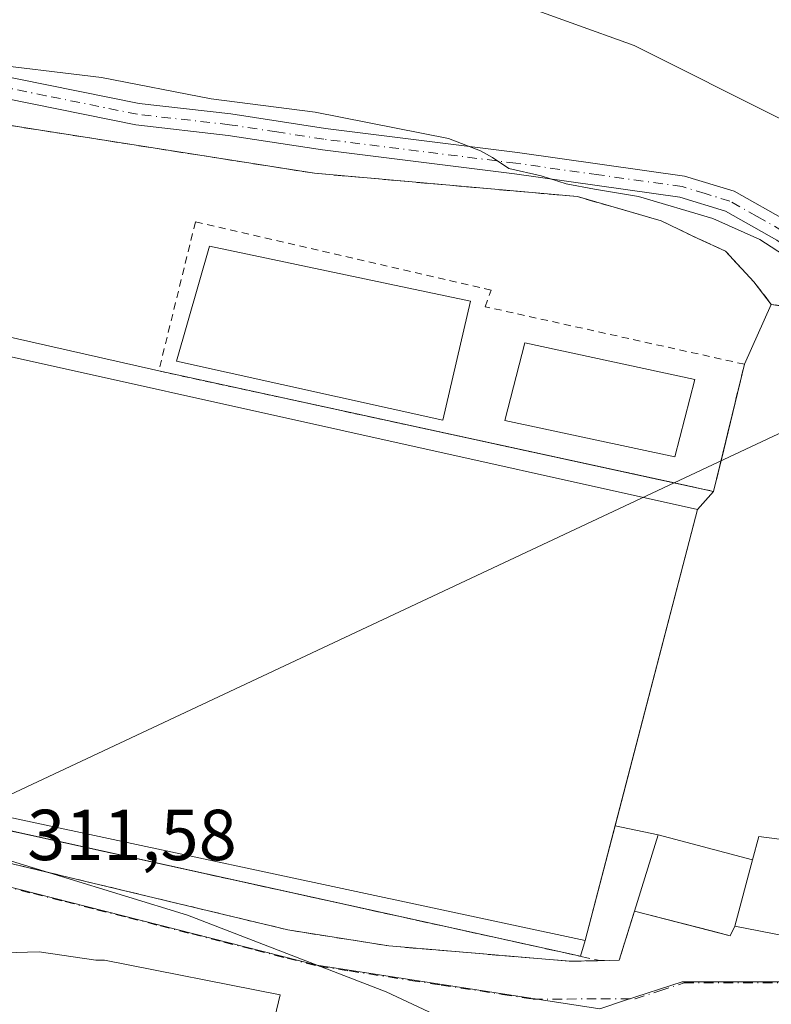
# Model space of a CAD drawing. Units: metres. Extents: x 594148 to 597604, y 4703622 to 4705983.
# Drawn here: x 596531 to 596636, y 4704060 to 4704197 of the extents above; entities that cross this region are included whole.
import ezdxf

# ---------------------------------------------------------------- set-up
doc = ezdxf.new("R2010")
doc.units = ezdxf.units.M
doc.header["$MEASUREMENT"] = 0
for name, pattern in [('DGN Style 2', [1.6480167562047852, 0.988810053722871, -0.6592067024819142]), ('DGN Style 3', [2.307223458686699, 1.648016756204785, -0.6592067024819142]), ('DGN Style 4', [2.6384748266838614, 1.318413404963828, -0.6592067024819142, 0.001648016756204785, -0.6592067024819142])]:
    doc.linetypes.add(name, pattern=pattern)
for name, color, linetype, lineweight in [('Alambrada', 7, 'DGN Style 2', 0), ('Camino Cxs', 7, 'Continuous', 0), ('Camino eje', 30, 'DGN Style 4', 13), ('Corriente natural Cxs', 4, 'Continuous', 13), ('Corriente natural lineal', 142, 'Continuous', 13), ('Curva de nivel normal', 30, 'Continuous', 0), ('Edificación Cxs', 1, 'Continuous', 13), ('Instalación deportiva CxS', 7, 'Continuous', 0), ('Instalación sanitaria CxS', 9, 'Continuous', 0), ('Matorral CxS', 135, 'Continuous', 0), ('Núcleo urbano CxS', 7, 'Continuous', 0), ('Obra de contención lineal', 1, 'DGN Style 3', 13), ('Pista deportiva Cxs', 7, 'Continuous', 0), ('Rótulo de punto de cota en terreno', 7, 'Continuous', 0), ('Suelo desnudo CxS', 253, 'Continuous', 0), ('Vía urbana Cxs', 4, 'Continuous', 0), ('Vía urbana eje', 4, 'DGN Style 4', 0)]:
    doc.layers.add(name, color=color, linetype=linetype, lineweight=lineweight)
doc.styles.add('Style-Arial', font='txt')

# ---------------------------------------------------------------- blocks, each defined once
blk = doc.blocks.new('*U18')
at = {"layer": 'Vía urbana Cxs', "color": 4, "linetype": 'Continuous', "lineweight": 0}
for points in [[(596530.3000999996, 4704079.690099999, 312.2004000000015), (596568.4401000004, 4704070.550100001, 312.103099999993), (596582.5100999996, 4704068.3101, 312.7436000000016), (596607.5701000001, 4704066.190099999, 309.9850000000006), (596611.9001000002, 4704066.270099999, 311.9468000000052), (596614.5401, 4704066.3301, 311.7024999999995), (596616.6501000002, 4704073.170100001, 311.4893000000012), (596627.5427000001, 4704070.3509, 312.0981000000029), (596629.9801000003, 4704069.720100001, 311.3843000000052), (596630.6201, 4704071.0601, 312.3708999999944), (596642.7801000001, 4704068.720100001, 310.6347999999998)], [(596565.8901000004, 4704055.300100001, 316.2599000000046), (596567.3701, 4704061.540100001, 312.6496000000043), (596542.9200999998, 4704066.350099999, 316.4918999999936), (596541.7401000002, 4704066.350099999, 316.7168999999994), (596533.8501000004, 4704067.4901, 315.7171999999992), (596529.0201000003, 4704067.350099999, 314.4842000000062)]]:
    blk.add_polyline3d(points, dxfattribs=at)

msp = doc.modelspace()

# ---------------------------------------------------------------- linework, layer by layer
at = {"layer": 'Alambrada', "color": 7, "linetype": 'DGN Style 2', "lineweight": 0}
msp.add_polyline3d([(596627.6700999998, 4704131.5101, 316.2648999999947), (596631.9401000004, 4704149.190099999, 311.3565999999992), (596595.8701, 4704157.190099999, 308.4627000000037), (596596.7301000003, 4704159.5001, 308.8200999999972), (596555.5800999999, 4704168.970100001, 315.0730999999942), (596550.4801000003, 4704148.2501, 308.3374999999942), (596627.6700999998, 4704131.5101, 316.2648999999947)], dxfattribs=at)
at = {"layer": 'Camino Cxs', "color": 7, "linetype": 'Continuous', "lineweight": 0}
for points in [[(596522.2401000002, 4704190.590100001, 306.284799999994), (596547.7701000003, 4704185.420100001, 310.8267000000051), (596560.5301000001, 4704183.9801, 311.922900000005), (596573.6700999998, 4704181.950099999, 314.5485999999946), (596600.3701, 4704178.620100001, 312.2927000000054), (596623.6300999997, 4704175.350099999, 309.4516000000003), (596630.5301000001, 4704173.2501, 308.3727000000072), (596638.0701000001, 4704168.970100001, 306.6607999999979), (596645.6700999998, 4704163.460100001, 308.7829000000056), (596653.9200999998, 4704158.720100001, 310.7976000000053), (596663.7100999998, 4704153.7501, 306.034799999994), (596674.2100999998, 4704149.470100001, 307.2583000000013), (596694.9200999998, 4704141.5701, 317.5267000000022), (596706.9301000005, 4704136.620100001, 315.2406999999948), (596760.1601, 4704119.880100001, 321.5362000000023), (596802.2701000003, 4704109.590100001, 321.2801999999938), (596814.4200999998, 4704107.220100001, 323.3564999999944), (596824.0701000001, 4704103.7501, 316.7942999999942), (596832.7100999998, 4704099.380100001, 307.313599999994), (596843.9074999997, 4704090.502900001, 310.7247999999963), (596850.8365000002, 4704085.4857, 308.7713999999978), (596859.7267000005, 4704077.865499999, 314.409799999994), (596871.9424999999, 4704069.019500001, 317.0247999999993), (596880.8887, 4704062.986099999, 310.341499999995)], [(596522.2401000002, 4704190.590100001, 306.284799999994), (596547.7701000003, 4704185.420100001, 310.8267000000051), (596560.5301000001, 4704183.9801, 311.922900000005), (596573.6700999998, 4704181.950099999, 314.5485999999946), (596600.3701, 4704178.620100001, 312.2927000000054), (596623.6300999997, 4704175.350099999, 309.4516000000003), (596630.5301000001, 4704173.2501, 308.3727000000072), (596638.0701000001, 4704168.970100001, 306.6607999999979), (596645.6700999998, 4704163.460100001, 308.7829000000056), (596653.9200999998, 4704158.720100001, 310.7976000000053), (596663.7100999998, 4704153.7501, 306.034799999994), (596674.2100999998, 4704149.470100001, 307.2583000000013), (596694.9200999998, 4704141.5701, 317.5267000000022), (596706.9301000005, 4704136.620100001, 315.2406999999948), (596760.1601, 4704119.880100001, 321.5362000000023), (596802.2701000003, 4704109.590100001, 321.2801999999938), (596814.4200999998, 4704107.220100001, 323.3564999999944), (596824.0701000001, 4704103.7501, 316.7942999999942), (596832.7100999998, 4704099.380100001, 307.313599999994), (596843.9074999997, 4704090.502900001, 310.7247999999963), (596850.8365000002, 4704085.4857, 308.7713999999978), (596859.7267000005, 4704077.865499999, 314.409799999994), (596871.9424999999, 4704069.019500001, 317.0247999999993), (596880.8887, 4704062.986099999, 310.341499999995)], [(596705.9001000002, 4704133.790100001, 313.460699999996), (596693.8101000005, 4704138.780099999, 315.0252999999939), (596682.6201, 4704143.040100001, 306.3285999999935), (596673.1101000002, 4704146.6801, 305.7719999999972), (596662.4600999998, 4704151.020099999, 307.5850999999966), (596652.5000999998, 4704156.0801, 309.9364999999962), (596644.0401, 4704160.940099999, 308.054999999993), (596636.4501, 4704166.450099999, 308.216499999995), (596629.3400999998, 4704170.4801, 311.7473999999929), (596622.9801000003, 4704172.4101, 311.8119000000006), (596599.9801000003, 4704175.6501, 314.8862999999984), (596573.2500999998, 4704178.9801, 316.1331999999966), (596560.1300999997, 4704181.0001, 313.4330999999947), (596547.3000999996, 4704182.450099999, 312.522100000002), (596521.8201000001, 4704187.620100001, 306.0598000000027)], [(596705.9001000002, 4704133.790100001, 313.460699999996), (596693.8101000005, 4704138.780099999, 315.0252999999939), (596682.6201, 4704143.040100001, 306.3285999999935), (596673.1101000002, 4704146.6801, 305.7719999999972), (596662.4600999998, 4704151.020099999, 307.5850999999966), (596652.5000999998, 4704156.0801, 309.9364999999962), (596644.0401, 4704160.940099999, 308.054999999993), (596636.4501, 4704166.450099999, 308.216499999995), (596629.3400999998, 4704170.4801, 311.7473999999929), (596622.9801000003, 4704172.4101, 311.8119000000006), (596599.9801000003, 4704175.6501, 314.8862999999984), (596573.2500999998, 4704178.9801, 316.1331999999966), (596560.1300999997, 4704181.0001, 313.4330999999947), (596547.3000999996, 4704182.450099999, 312.522100000002), (596521.8201000001, 4704187.620100001, 306.0598000000027)]]:
    msp.add_polyline3d(points, dxfattribs=at)
at = {"layer": 'Camino eje', "color": 30, "linetype": 'DGN Style 4', "lineweight": 13}
msp.add_polyline3d([(596700.3701, 4704137.700099999, 312.1934999999939), (596694.3651000002, 4704140.175100001, 316.1867999999959), (596688.7550999997, 4704142.315099999, 311.8671999999933), (596683.1601, 4704144.4451, 307.1891999999934), (596678.4151, 4704146.255100001, 306.2421999999933), (596673.6601, 4704148.075099999, 306.1631000000052), (596663.0850999998, 4704152.3851, 305.8695000000007), (596653.2100999998, 4704157.4001, 310.5877999999939), (596644.8551000003, 4704162.200099999, 308.5302999999985), (596641.0601000005, 4704164.9551, 306.321299999996), (596637.2600999996, 4704167.710100001, 306.4036999999953), (596633.7050999999, 4704169.725099999, 310.5276000000013), (596629.9351000005, 4704171.8651, 309.6248000000051), (596626.4851000002, 4704172.915100001, 309.3423999999941), (596623.3051000005, 4704173.880100001, 310.6198000000004), (596611.6750999996, 4704175.515100001, 313.7603999999992), (596600.1750999996, 4704177.1351, 313.4072000000015), (596573.4600999998, 4704180.465100001, 315.3549000000057), (596566.9001000002, 4704181.475099999, 310.6426000000066), (596560.3300999999, 4704182.4901, 312.2715999999928), (596547.5351, 4704183.9351, 311.687699999995), (596534.7950999998, 4704186.520099999, 307.2648999999947), (596522.0301000001, 4704189.1051, 306.2220999999991)], dxfattribs=at)
at = {"layer": 'Corriente natural Cxs', "color": 4, "linetype": 'Continuous', "lineweight": 13}
msp.add_polyline3d([(596879.0016000001, 4704082.552100001, 301.7385999999969), (596868.2581000002, 4704090.563999999, 301.6141999999964), (596845.4378000004, 4704106.439099999, 301.6579999999958), (596840.1460999995, 4704113.384400001, 301.4217000000062), (596832.5393000003, 4704117.3532, 301.584799999997), (596816.6643000003, 4704124.2985, 301.3092000000034), (596802.1122000003, 4704129.259400001, 301.5334000000003), (596788.2215, 4704130.913100001, 301.5963999999949), (596773.0078999996, 4704133.2282, 301.8034000000043), (596757.1328999996, 4704138.519900001, 301.9496000000072), (596729.0208999999, 4704149.434, 301.8972000000067), (596709.1771, 4704157.702199999, 301.8847999999998), (596672.4660999998, 4704171.2621, 302.5264000000025), (596642.7401000002, 4704180.360099999, 302.3390999999974), (596637.4301000005, 4704183.0701, 302.2603999999992), (596616.6064999999, 4704193.5152, 301.5837999999931), (596599.0778000001, 4704199.799000001, 302.5187000000006), (596586.5099999999, 4704201.783399999, 302.4419999999955), (596573.6116000004, 4704199.137599999, 302.5535999999993), (596559.7209000001, 4704200.129799999, 302.8224000000046), (596545.8302999996, 4704204.0985, 302.6696999999986), (596534.5855, 4704208.067299999, 302.5097999999998), (596523.3405999999, 4704206.413600001, 302.8652000000002)], dxfattribs=at)
msp.add_polyline3d([(596879.0016000001, 4704082.552100001, 301.7385999999969), (596868.2581000002, 4704090.563999999, 301.6141999999964), (596845.4378000004, 4704106.439099999, 301.6579999999958), (596840.1460999995, 4704113.384400001, 301.4217000000062), (596832.5393000003, 4704117.3532, 301.584799999997), (596816.6643000003, 4704124.2985, 301.3092000000034), (596802.1122000003, 4704129.259400001, 301.5334000000003), (596788.2215, 4704130.913100001, 301.5963999999949), (596773.0078999996, 4704133.2282, 301.8034000000043), (596757.1328999996, 4704138.519900001, 301.9496000000072), (596729.0208999999, 4704149.434, 301.8972000000067), (596709.1771, 4704157.702199999, 301.8847999999998), (596672.4660999998, 4704171.2621, 302.5264000000025), (596642.7401000002, 4704180.360099999, 302.3390999999974), (596637.4301000005, 4704183.0701, 302.2603999999992), (596616.6064999999, 4704193.5152, 301.5837999999931), (596599.0778000001, 4704199.799000001, 302.5187000000006), (596586.5099999999, 4704201.783399999, 302.4419999999955), (596573.6116000004, 4704199.137599999, 302.5535999999993), (596559.7209000001, 4704200.129799999, 302.8224000000046), (596545.8302999996, 4704204.0985, 302.6696999999986), (596534.5855, 4704208.067299999, 302.5097999999998), (596523.3405999999, 4704206.413600001, 302.8652000000002)], dxfattribs=at)
at = {"layer": 'Corriente natural lineal', "color": 142, "linetype": 'Continuous', "lineweight": 13, "extrusion": (0.01142171546100253, 0.005359355071318403, 0.9999204076971064), "elevation": 32331.55504072699, "flags": 128}
msp.add_lwpolyline([(596328.5125127643, 4703909.078755178), (596619.4729492557, 4704045.593815732)], dxfattribs=at)
at = {"layer": 'Curva de nivel normal', "color": 30, "linetype": 'Continuous', "lineweight": 0, "flags": 128}
for points, elevation in [([(596524.8300000001, 4704191.1801), (596542.54, 4704189.0601), (596557.7800000003, 4704186.0701), (596572.2199999997, 4704184.220100001), (596590.8099999996, 4704180.5701), (596595.25, 4704178.860099999), (596596.9299999997, 4704177.950099999), (596599.1900000004, 4704176.420100001), (596603.6900000004, 4704175.370100001), (596607.1399999997, 4704174.270099999), (596611.0800000001, 4704173.520099999), (596617.2000000002, 4704172.5101), (596627.5599999996, 4704169.440099999), (596634.1100000005, 4704166.540100001), (596641.4800000006, 4704161.7601)], 305), ([(596452.8526999997, 4704093.770300001), (596453.0700000003, 4704092.210100001), (596454.9100000003, 4704090.470100001), (596457.0300000003, 4704090.130100001), (596459.6200000001, 4704090.470100001), (596463.0899999999, 4704090.200099999), (596467.8200000003, 4704090.380100001), (596474.1299999999, 4704089.7401), (596479.79, 4704087.0601), (596490.5, 4704082.770099999), (596499.8300000001, 4704080.360099999), (596505.1799999997, 4704080.8301), (596509.2400000002, 4704083.5801), (596514.0899999999, 4704084.1601), (596516.6399999997, 4704083.380100001), (596520.4500000002, 4704082.690099999), (596523.3899999997, 4704081.550100001), (596528.1699999999, 4704080.6501), (596554.4800000006, 4704072.5701), (596582.1200000001, 4704061.950099999), (596600.6991999998, 4704053.201900001)], 310)]:
    msp.add_lwpolyline(points, dxfattribs=dict(at, elevation=elevation))
at = {"layer": 'Edificación Cxs', "color": 1, "linetype": 'Continuous', "lineweight": 13, "flags": 128}
for points, elevation in [([(596619.9401000004, 4704083.7401), (596633.0601000005, 4704080.280099999), (596633.9401000004, 4704083.530099999), (596645.3901000004, 4704082.0601), (596642.7801000001, 4704068.720100001), (596630.6201, 4704071.0601), (596629.9801000003, 4704069.720100001), (596616.6501000002, 4704073.170100001)], 313.9428999999945), ([(596533.8501000004, 4704067.4901), (596541.7401000002, 4704066.350099999), (596542.9200999998, 4704066.350099999), (596567.3701, 4704061.540100001), (596565.8901000004, 4704055.300100001), (596563.4801000003, 4704045.170100001), (596538.6601, 4704051.0101), (596539.0900999998, 4704052.5601), (596530.2301000003, 4704053.890100001), (596527.6201, 4704051.0701), (596535.4600999998, 4704041.370100001), (596528.2801000001, 4704031.7501), (596541.2801000001, 4704024.4901), (596540.3201000001, 4704023.0701), (596544.1201, 4704020.270099999), (596538.0500999996, 4704012.890100001), (596497.9600999998, 4704041.030099999), (596497.8701, 4704044.1501), (596516.5100999996, 4704061.840100001), (596526.0601000005, 4704066.350099999), (596529.0201000003, 4704067.350099999)], 318.3481999999933)]:
    msp.add_lwpolyline(points, close=True, dxfattribs=dict(at, elevation=elevation))
at = {"layer": 'Edificación Cxs', "color": 1, "linetype": 'Continuous', "lineweight": 13, "extrusion": (-0.0643096852028542, -0.2066119673478617, 0.9763072054111637), "elevation": -1009981.931929367, "flags": 128}
msp.add_lwpolyline([(-828365.7939211607, 4558289.429434508), (-828365.7939211609, 4558300.768268352)], dxfattribs=at)
at = {"layer": 'Edificación Cxs', "color": 1, "linetype": 'Continuous', "lineweight": 13}
for points in [[(596619.9401000004, 4704083.7401, 313.9428999999946), (596633.0601000005, 4704080.280099999, 313.5268999999971), (596633.9401000004, 4704083.530099999, 311.8522999999986), (596645.3901000004, 4704082.0601, 310.4899000000005), (596642.7801000001, 4704068.720100001, 310.6347999999998)], [(596642.7801000001, 4704068.720100001, 310.6347999999998), (596630.6201, 4704071.0601, 312.3708999999944), (596629.9801000003, 4704069.720100001, 311.3843000000052), (596616.6501000002, 4704073.170100001, 311.4893000000012)], [(596538.0500999996, 4704012.890100001, 315.3668999999936), (596497.9600999998, 4704041.030099999, 316.6447000000044), (596497.8701, 4704044.1501, 317.0176000000066), (596516.5100999996, 4704061.840100001, 316.3028999999952), (596526.0601000005, 4704066.350099999, 314.4915000000037), (596529.0201000003, 4704067.350099999, 314.4842000000062), (596533.8501000004, 4704067.4901, 315.7171999999992)], [(596533.8501000004, 4704067.4901, 315.7171999999992), (596541.7401000002, 4704066.350099999, 316.7168999999994), (596542.9200999998, 4704066.350099999, 316.4918999999936), (596567.3701, 4704061.540100001, 312.6496000000043), (596565.8901000004, 4704055.300100001, 316.2599000000046)]]:
    msp.add_polyline3d(points, dxfattribs=at)
at = {"layer": 'Instalación deportiva CxS', "color": 7, "linetype": 'Continuous', "lineweight": 0, "extrusion": (0.07094234120795487, 0.1573974076933825, 0.9849838781804184), "elevation": 783054.0358261683, "flags": 128}
msp.add_lwpolyline([(1389053.669821644, -4465685.350642192), (1389053.669821644, -4465694.615825416)], dxfattribs=at)
at = {"layer": 'Instalación deportiva CxS', "color": 7, "linetype": 'Continuous', "lineweight": 0, "extrusion": (0.04374950018943823, -0.006545853243905345, 0.9990210873842872), "elevation": -4380.757685309309, "flags": 128}
msp.add_lwpolyline([(4740657.184941289, 105935.7650058554), (4740657.184941289, 105919.7329921133)], dxfattribs=at)
at = {"layer": 'Instalación deportiva CxS', "color": 7, "linetype": 'Continuous', "lineweight": 0, "extrusion": (0.04393556917443633, -0.009948446861917436, 0.9989848317999398), "elevation": -20281.15952664987, "flags": 128}
msp.add_lwpolyline([(4719744.370760012, 456635.5490957749), (4719744.370760012, 456601.6628811876)], dxfattribs=at)
at = {"layer": 'Instalación deportiva CxS', "color": 7, "linetype": 'Continuous', "lineweight": 0, "extrusion": (0.04789220743419517, 0.1982985347095352, 0.9789709023250545), "elevation": 961704.7211406586, "flags": 128}
msp.add_lwpolyline([(524416.1019854383, -4613563.777007768), (524416.1019854381, -4613577.912306572)], dxfattribs=at)
at = {"layer": 'Instalación deportiva CxS', "color": 7, "linetype": 'Continuous', "lineweight": 0, "extrusion": (0.0004740445300203914, -0.0001028045670988261, 0.9999998823564954), "elevation": 107.5210312783028, "flags": 128}
msp.add_lwpolyline([(596550.2669064096, 4704148.286012203), (596621.9920152262, 4704132.731212121)], dxfattribs=at)
at = {"layer": 'Instalación deportiva CxS', "color": 7, "linetype": 'Continuous', "lineweight": 0, "extrusion": (0.09906099948153042, 0.4101627813379716, 0.9066164631126105), "elevation": 1988848.928245696, "flags": 128}
msp.add_lwpolyline([(524418.8415374119, -4272503.10243593), (524418.8415374118, -4272507.900807266)], dxfattribs=at)
at = {"layer": 'Instalación deportiva CxS', "color": 7, "linetype": 'Continuous', "lineweight": 0, "extrusion": (-0.7997769396484107, 0.1734515964576621, 0.5746924312124798), "elevation": 338951.8233157867, "flags": 128}
msp.add_lwpolyline([(-4723712.221048583, -237649.0689344103), (-4723712.221048582, -237639.338610672)], dxfattribs=at)
at = {"layer": 'Instalación deportiva CxS', "color": 7, "linetype": 'Continuous', "lineweight": 0, "extrusion": (-0.5362730692362095, -0.6057012791163302, 0.5878240856657858), "elevation": -3169067.916509109, "flags": 128}
msp.add_lwpolyline([(-2671632.730356097, 2303085.980963538), (-2671632.730356097, 2303080.232428921)], dxfattribs=at)
at = {"layer": 'Instalación deportiva CxS', "color": 7, "linetype": 'Continuous', "lineweight": 0, "extrusion": (-0.01268747920377193, -0.04864767379421506, 0.9987354162669237), "elevation": -236103.3845091549, "flags": 128}
msp.add_lwpolyline([(-609828.8168526603, 4696504.6011179), (-609828.8168526603, 4696459.105278675)], dxfattribs=at)
at = {"layer": 'Instalación deportiva CxS', "color": 7, "linetype": 'Continuous', "lineweight": 0, "extrusion": (-0.01975211500523538, 0.004345227626615205, 0.9997954655576774), "elevation": 8966.359832113978, "flags": 128}
msp.add_lwpolyline([(-4722394.30271792, -427901.1664612174), (-4722394.30271792, -427989.851340685)], dxfattribs=at)
at = {"layer": 'Instalación deportiva CxS', "color": 7, "linetype": 'Continuous', "lineweight": 0, "extrusion": (0.007361431530959487, 0.02822562865294997, 0.999574471069045), "elevation": 137476.8850276135, "flags": 128}
msp.add_lwpolyline([(609843.0641493506, -4700378.246991152), (609843.0641493506, -4700361.743616913)], dxfattribs=at)
at = {"layer": 'Instalación deportiva CxS', "color": 7, "linetype": 'Continuous', "lineweight": 0, "extrusion": (-0.5895163239070751, 0.1254999364328765, 0.797947535745573), "elevation": 238895.5264634865, "flags": 128}
msp.add_lwpolyline([(-4725207.822407192, -315751.8770425405), (-4725207.822407192, -315759.5352371719)], dxfattribs=at)
at = {"layer": 'Instalación deportiva CxS', "color": 7, "linetype": 'Continuous', "lineweight": 0, "extrusion": (0.02963160699988488, -0.007814432945233504, 0.9995303409623686), "elevation": -18767.14390855692, "flags": 128}
msp.add_lwpolyline([(4700709.033585377, 622354.2112072848), (4700709.033585377, 622367.7861494949)], dxfattribs=at)
at = {"layer": 'Instalación deportiva CxS', "color": 7, "linetype": 'Continuous', "lineweight": 0, "extrusion": (0.1600343134848644, 0.4175446608637914, 0.8944526117640721), "elevation": 2059925.802360444, "flags": 128}
msp.add_lwpolyline([(1126409.669846572, -4119742.806357217), (1126420.887544834, -4119739.759591808), (1126420.54612056, -4119736.014646598)], dxfattribs=at)
at = {"layer": 'Instalación deportiva CxS', "color": 7, "linetype": 'Continuous', "lineweight": 0, "extrusion": (0.08250748555322658, 0.2688830171975737, 0.9596324493734117), "elevation": 1314366.356048968, "flags": 128}
msp.add_lwpolyline([(809589.0119439412, -4483437.93215559), (809589.0119439412, -4483435.565282093)], dxfattribs=at)
at = {"layer": 'Instalación deportiva CxS', "color": 7, "linetype": 'Continuous', "lineweight": 0}
for points in [[(596635.6901000004, 4704157.5101, 309.7569999999978), (596631.9401000004, 4704149.190099999, 311.3565999999992), (596627.6700999998, 4704131.5101, 316.2648999999947), (596550.4801000003, 4704148.2501, 308.3374999999942), (596517.4641000004, 4704155.726, 309.8640000000014), (596522.7001, 4704173.590100001, 310.7785000000004), (596524.7100999998, 4704181.1501, 309.8853999999992), (596525.2260999996, 4704183.137499999, 308.4994000000006), (596526.1201, 4704182.960100001, 308.4588999999978), (596527.0224000001, 4704182.818499999, 308.382700000002), (596532.8718999998, 4704181.900800001, 310.6542000000045), (596572.1401000004, 4704175.7401, 316.327099999995), (596608.7100999998, 4704172.4901, 315.4250999999931), (596620.3501000004, 4704169.130100001, 317.2305000000051), (596625.4801000003, 4704166.670100001, 317.5448999999935), (596629.3101000005, 4704164.890100001, 315.5357999999979), (596633.2801000001, 4704160.630100001, 312.2200000000012)], [(596627.6700999998, 4704131.5101, 316.2648999999947), (596625.4301000005, 4704128.9801, 311.6144000000059), (596613.9632000001, 4704085.012499999, 309.327099999995), (596609.8000999996, 4704069.050100001, 309.8084999999992), (596609.1338000001, 4704066.878699999, 310.4741999999969), (596507.4401000004, 4704089.2501, 308.5721999999951), (596496.8201000001, 4704090.0701, 309.2201999999961), (596477.0100999996, 4704105.4001, 314.4248999999982), (596483.5100999996, 4704115.7501, 317.4820999999938), (596487.2801000001, 4704113.0701, 311.1518999999971), (596492.5301000001, 4704121.540100001, 312.492499999993), (596500.3901000004, 4704116.340100001, 311.8570000000037), (596510.8000999996, 4704132.9901, 312.6012999999948), (596517.4641000004, 4704155.726, 309.8640000000014), (596550.4801000003, 4704148.2501, 308.3374999999942)]]:
    msp.add_polyline3d(points, close=True, dxfattribs=at)
for points in [[(596525.2260999996, 4704183.137499999, 308.4994000000006), (596526.1201, 4704182.960100001, 308.4588999999978), (596527.0224000001, 4704182.818499999, 308.382700000002), (596532.8718999998, 4704181.900800001, 310.6542000000045), (596572.1401000004, 4704175.7401, 316.327099999995), (596608.7100999998, 4704172.4901, 315.4250999999931), (596620.3501000004, 4704169.130100001, 317.2305000000051), (596625.4801000003, 4704166.670100001, 317.5448999999935), (596629.3101000005, 4704164.890100001, 315.5357999999979), (596633.2801000001, 4704160.630100001, 312.2200000000012), (596635.6901000004, 4704157.5101, 309.7569999999978)], [(596708.9600999998, 4704077.470100001, 309.5369999999967), (596696.9700999996, 4704079.200099999, 308.6083000000072), (596697.3501000004, 4704080.940099999, 308.0956000000006), (596671.7801000001, 4704083.300100001, 310.1106), (596652.6401000004, 4704087.030099999, 311.8225999999996), (596651.3015000002, 4704081.235500001, 311.8996999999945), (596645.3901000004, 4704082.0601, 310.4899000000005), (596633.9401000004, 4704083.530099999, 311.8522999999986), (596633.0601000005, 4704080.280099999, 313.5268999999971), (596619.9401000004, 4704083.7401, 313.9428999999946), (596613.9632000001, 4704085.012499999, 309.327099999995), (596625.4301000005, 4704128.9801, 311.6144000000059), (596627.6700999998, 4704131.5101, 316.2648999999947), (596631.9401000004, 4704149.190099999, 311.3565999999992), (596635.6901000004, 4704157.5101, 309.7569999999978), (596651.5301000001, 4704155.140100001, 309.0478000000003), (596652.5000999998, 4704156.0801, 309.9364999999962), (596662.4600999998, 4704151.020099999, 307.5850999999966), (596673.1101000002, 4704146.6801, 305.7719999999972), (596682.6201, 4704143.040100001, 306.3285999999935), (596693.8101000005, 4704138.780099999, 315.0252999999939), (596705.9001000002, 4704133.790100001, 313.460699999996)]]:
    msp.add_polyline3d(points, dxfattribs=at)
at = {"layer": 'Instalación sanitaria CxS', "color": 9, "linetype": 'Continuous', "lineweight": 0, "extrusion": (-0.0643096852028542, -0.2066119673478617, 0.9763072054111637), "elevation": -1009981.931929367, "flags": 128}
msp.add_lwpolyline([(-828365.7939211607, 4558289.429434508), (-828365.7939211609, 4558300.768268352)], dxfattribs=at)
at = {"layer": 'Instalación sanitaria CxS', "color": 9, "linetype": 'Continuous', "lineweight": 0, "extrusion": (0.02963160699988488, -0.007814432945233504, 0.9995303409623686), "elevation": -18767.14390855692, "flags": 128}
msp.add_lwpolyline([(4700709.033585377, 622354.2112072848), (4700709.033585377, 622367.7861494949)], dxfattribs=at)
at = {"layer": 'Instalación sanitaria CxS', "color": 9, "linetype": 'Continuous', "lineweight": 0, "extrusion": (-0.03078369337280506, -0.1163219888599631, 0.9927343849842171), "elevation": -565243.2941821135, "flags": 128}
msp.add_lwpolyline([(-626690.6108233496, 4666058.431376219), (-626690.6108233493, 4666048.824173921)], dxfattribs=at)
at = {"layer": 'Instalación sanitaria CxS', "color": 9, "linetype": 'Continuous', "lineweight": 0}
msp.add_polyline3d([(596633.0601000005, 4704080.280099999, 313.5268999999971), (596630.6201, 4704071.0601, 312.3708999999944), (596629.9801000003, 4704069.720100001, 311.3843000000052), (596616.6501000002, 4704073.170100001, 311.4893000000012), (596619.9401000004, 4704083.7401, 313.9428999999946)], close=True, dxfattribs=at)
msp.add_polyline3d([(596630.6201, 4704071.0601, 312.3708999999944), (596629.9801000003, 4704069.720100001, 311.3843000000052), (596627.5427000001, 4704070.3509, 312.0981000000029), (596616.6501000002, 4704073.170100001, 311.4893000000012)], dxfattribs=at)
at = {"layer": 'Matorral CxS', "color": 135, "linetype": 'Continuous', "lineweight": 0}
for points in [[(596523.3405999999, 4704206.413600001, 302.8652000000002), (596534.5855, 4704208.067299999, 302.5097999999998), (596545.8302999996, 4704204.0985, 302.6696999999986), (596559.7209000001, 4704200.129799999, 302.8224000000046), (596573.6117000004, 4704199.137599999, 302.553700000004), (596586.5099999999, 4704201.783399999, 302.4419999999955), (596599.0778000001, 4704199.799000001, 302.5187000000006), (596616.6064999999, 4704193.5152, 301.5837999999931), (596637.4302000003, 4704183.0701, 302.2603999999992), (596642.7401000002, 4704180.360099999, 302.3390999999974), (596672.4661999998, 4704171.2621, 302.5264000000025), (596709.1771999998, 4704157.702199999, 301.8847999999998), (596729.0208999999, 4704149.434, 301.8972000000067), (596757.1328999996, 4704138.519900001, 301.9496000000072), (596773.0078999996, 4704133.2282, 301.8034000000043), (596788.2215, 4704130.913100001, 301.5963999999949), (596802.1123000003, 4704129.259400001, 301.5334000000003), (596816.6643000003, 4704124.2985, 301.3092000000034), (596832.5393000003, 4704117.3532, 301.584799999997), (596840.1460999995, 4704113.384400001, 301.4217000000062), (596845.4378000004, 4704106.439099999, 301.6579999999958), (596868.2581000002, 4704090.563999999, 301.6141999999964), (596879.0016000001, 4704082.552100001, 301.7385999999969)], [(596523.3405999999, 4704206.413600001, 302.8652000000002), (596534.5855, 4704208.067299999, 302.5097999999998), (596545.8302999996, 4704204.0985, 302.6696999999986), (596559.7209000001, 4704200.129799999, 302.8224000000046), (596573.6117000004, 4704199.137599999, 302.553700000004), (596586.5099999999, 4704201.783399999, 302.4419999999955), (596599.0778000001, 4704199.799000001, 302.5187000000006), (596616.6064999999, 4704193.5152, 301.5837999999931), (596637.4302000003, 4704183.0701, 302.2603999999992), (596642.7401000002, 4704180.360099999, 302.3390999999974), (596672.4661999998, 4704171.2621, 302.5264000000025), (596709.1771999998, 4704157.702199999, 301.8847999999998), (596729.0208999999, 4704149.434, 301.8972000000067), (596757.1328999996, 4704138.519900001, 301.9496000000072), (596773.0078999996, 4704133.2282, 301.8034000000043), (596788.2215, 4704130.913100001, 301.5963999999949), (596802.1123000003, 4704129.259400001, 301.5334000000003), (596816.6643000003, 4704124.2985, 301.3092000000034), (596832.5393000003, 4704117.3532, 301.584799999997), (596840.1460999995, 4704113.384400001, 301.4217000000062), (596845.4378000004, 4704106.439099999, 301.6579999999958), (596868.2581000002, 4704090.563999999, 301.6141999999964), (596879.0016000001, 4704082.552100001, 301.7385999999969)], [(596705.9001000002, 4704133.790100001, 305.3078999999998), (596693.8101000005, 4704138.780099999, 305.4241000000038), (596682.6201, 4704143.040100001, 305.3702999999951), (596673.1101000002, 4704146.6801, 305.608699999997), (596662.4600999998, 4704151.020099999, 305.4628999999986), (596652.5000999998, 4704156.0801, 305.3635000000068), (596651.5301000001, 4704155.140100001, 305.7826999999961), (596637.0994999995, 4704157.2992, 308.2127999999939), (596635.6901000004, 4704157.5101, 308.2436000000016), (596633.2801000001, 4704160.630100001, 307.3981000000058), (596629.3101000005, 4704164.890100001, 306.7118999999948), (596625.4801000003, 4704166.670100001, 306.4551999999967), (596620.3501000004, 4704169.130100001, 306.0801999999967), (596608.7100999998, 4704172.4901, 305.350099999996), (596572.1401000004, 4704175.7401, 307.0908999999957), (596532.8718999998, 4704181.900800001, 307.25), (596526.1201, 4704182.960100001, 306.4048999999941)], [(596705.9001000002, 4704133.790100001, 305.3078999999998), (596693.8101000005, 4704138.780099999, 305.4241000000038), (596682.6201, 4704143.040100001, 305.3702999999951), (596673.1101000002, 4704146.6801, 305.608699999997), (596662.4600999998, 4704151.020099999, 305.4628999999986), (596652.5000999998, 4704156.0801, 305.3635000000068), (596651.5301000001, 4704155.140100001, 305.7826999999961), (596637.0994999995, 4704157.2992, 308.2127999999939), (596635.6901000004, 4704157.5101, 308.2436000000016), (596633.2801000001, 4704160.630100001, 307.3981000000058), (596629.3101000005, 4704164.890100001, 306.7118999999948), (596625.4801000003, 4704166.670100001, 306.4551999999967), (596620.3501000004, 4704169.130100001, 306.0801999999967), (596608.7100999998, 4704172.4901, 305.350099999996), (596572.1401000004, 4704175.7401, 307.0908999999957), (596532.8718999998, 4704181.900800001, 307.25), (596526.1201, 4704182.960100001, 306.4048999999941)]]:
    msp.add_polyline3d(points, dxfattribs=at)
at = {"layer": 'Núcleo urbano CxS', "color": 7, "linetype": 'Continuous', "lineweight": 0}
for points in [[(596526.1201, 4704182.960100001, 306.4048999999941), (596532.8718999998, 4704181.900800001, 307.25), (596572.1401000004, 4704175.7401, 307.0908999999957), (596608.7100999998, 4704172.4901, 305.350099999996), (596620.3501000004, 4704169.130100001, 306.0801999999967), (596625.4801000003, 4704166.670100001, 306.4551999999967), (596629.3101000005, 4704164.890100001, 306.7118999999948), (596633.2801000001, 4704160.630100001, 307.3981000000058), (596635.6901000004, 4704157.5101, 308.2436000000016), (596637.0994999995, 4704157.2992, 308.2127999999939), (596651.5301000001, 4704155.140100001, 305.7826999999961), (596652.5000999998, 4704156.0801, 305.3635000000068), (596662.4600999998, 4704151.020099999, 305.4628999999986), (596673.1101000002, 4704146.6801, 305.608699999997), (596682.6201, 4704143.040100001, 305.3702999999951), (596693.8101000005, 4704138.780099999, 305.4241000000038), (596705.9001000002, 4704133.790100001, 305.3078999999998)], [(596705.9001000002, 4704133.790100001, 305.3078999999998), (596693.8101000005, 4704138.780099999, 305.4241000000038), (596682.6201, 4704143.040100001, 305.3702999999951), (596673.1101000002, 4704146.6801, 305.608699999997), (596662.4600999998, 4704151.020099999, 305.4628999999986), (596652.5000999998, 4704156.0801, 305.3635000000068), (596651.5301000001, 4704155.140100001, 305.7826999999961), (596637.0994999995, 4704157.2992, 308.2127999999939), (596635.6901000004, 4704157.5101, 308.2436000000016), (596633.2801000001, 4704160.630100001, 307.3981000000058), (596629.3101000005, 4704164.890100001, 306.7118999999948), (596625.4801000003, 4704166.670100001, 306.4551999999967), (596620.3501000004, 4704169.130100001, 306.0801999999967), (596608.7100999998, 4704172.4901, 305.350099999996), (596572.1401000004, 4704175.7401, 307.0908999999957), (596532.8718999998, 4704181.900800001, 307.25), (596526.1201, 4704182.960100001, 306.4048999999941)], [(596427.5078999996, 4704138.764900001, 308.9196999999986), (596446.0173000004, 4704121.864900001, 309.0586000000039), (596477.8513000002, 4704103.8015, 309.1064999999944), (596473.5422999999, 4704091.1569, 309.5632000000041), (596509.4357000003, 4704081.674900001, 309.9731000000029), (596528.3592999997, 4704076.857899999, 310.8763999999938), (596572.4770999998, 4704065.626300001, 309.9422999999952), (596611.8151000004, 4704059.588500001, 309.1806999999972), (596615.2600999996, 4704060.711100001, 309.1445999999996), (596623.3000999996, 4704063.324100001, 309.1937999999937), (596642.2527000001, 4704063.323899999, 308.9925999999978), (596689.5981000002, 4704056.9343, 308.6257999999943)], [(596427.5078999996, 4704138.764900001, 308.9196999999986), (596446.0173000004, 4704121.864900001, 309.0586000000039), (596477.8513000002, 4704103.8015, 309.1064999999944), (596473.5422999999, 4704091.1569, 309.5632000000041), (596509.4357000003, 4704081.674900001, 309.9731000000029), (596528.3592999997, 4704076.857899999, 310.8763999999938), (596572.4770999998, 4704065.626300001, 309.9422999999952), (596611.8151000004, 4704059.588500001, 309.1806999999972), (596615.2600999996, 4704060.711100001, 309.1445999999996), (596623.3000999996, 4704063.324100001, 309.1937999999937), (596642.2527000001, 4704063.323899999, 308.9925999999978), (596689.5981000002, 4704056.9343, 308.6257999999943)], [(596528.3592999997, 4704076.857899999, 310.8763999999938), (596572.4770999998, 4704065.626300001, 309.9422999999952), (596611.8151000004, 4704059.588500001, 309.1806999999972), (596615.2600999996, 4704060.711100001, 309.1445999999996), (596623.3000999996, 4704063.324100001, 309.1937999999937), (596642.2527000001, 4704063.323899999, 308.9925999999978), (596689.5981000002, 4704056.9343, 308.6257999999943), (596574.5948999999, 4703977.186100001, 312.5770000000048), (596570.8388999999, 4703981.2861, 312.6630000000005), (596547.8602999998, 4703999.681100001, 313.0096999999951), (596521.1463000001, 4704021.242500001, 313.3831999999966)], [(596879.7236000003, 4704032.786, 308.1398999999947), (596867.5701000001, 4704036.1801, 307.8957999999984), (596866.3201000001, 4704031.640100001, 308.0071000000025), (596865.9030999999, 4704031.7084, 308.0031000000017), (596863.6495000003, 4704024.685699999, 307.9612999999954), (596858.0292999997, 4704026.897700001, 307.9823000000033), (596838.4959000006, 4704030.223900001, 308.1453000000038), (596817.5405000001, 4704033.791300001, 308.2985000000044), (596773.2015000005, 4704041.557499999, 308.2400999999954), (596766.6275000004, 4704042.708500001, 308.2657000000036), (596689.5981000002, 4704056.9343, 308.6257999999943), (596642.2527000001, 4704063.323899999, 308.9925999999978), (596623.3000999996, 4704063.324100001, 309.1937999999937), (596615.2600999996, 4704060.711100001, 309.1445999999996), (596611.8151000004, 4704059.588500001, 309.1806999999972), (596572.4770999998, 4704065.626300001, 309.9422999999952), (596528.3592999997, 4704076.857899999, 310.8763999999938)]]:
    msp.add_polyline3d(points, dxfattribs=at)
at = {"layer": 'Obra de contención lineal', "color": 1, "linetype": 'DGN Style 3', "lineweight": 13, "extrusion": (-0.03079862375620043, 0.006775343422761149, 0.9995026460676468), "elevation": 13808.6306757352, "flags": 128}
msp.add_lwpolyline([(-4722394.080092078, -427878.9177419114), (-4722394.080092078, -427771.9067147918)], dxfattribs=at)
at = {"layer": 'Obra de contención lineal', "color": 1, "linetype": 'DGN Style 3', "lineweight": 13, "extrusion": (0.09208458937865775, 0.002630837529739723, 0.9957477125722439), "elevation": 67625.01623743537, "flags": 128}
msp.add_lwpolyline([(4685116.27350681, -727576.9888866402), (4685109.496554292, -727574.6745684221), (4685109.51197225, -727572.0226550045)], dxfattribs=at)
at = {"layer": 'Obra de contención lineal', "color": 1, "linetype": 'DGN Style 3', "lineweight": 13}
for points in [[(596651.5301000001, 4704155.140100001, 309.0478000000003), (596635.6901000004, 4704157.5101, 309.7569999999978), (596633.2801000001, 4704160.630100001, 312.2200000000012), (596629.3101000005, 4704164.890100001, 315.5357999999979), (596625.4801000003, 4704166.670100001, 317.5448999999935), (596620.3501000004, 4704169.130100001, 317.2305000000051), (596608.7100999998, 4704172.4901, 315.4250999999931), (596572.1401000004, 4704175.7401, 316.327099999995), (596526.1201, 4704182.960100001, 308.4588999999978), (596481.7701000003, 4704191.7601, 306.5130000000063), (596479.9801000003, 4704188.800100001, 307.406799999997), (596465.7600999996, 4704165.210100001, 309.3862999999984), (596458.2801000001, 4704151.3301, 308.7685999999958), (596455.1401000004, 4704143.300100001, 312.3099999999977)], [(596496.8201000001, 4704090.0701, 309.2201999999961), (596530.3000999996, 4704079.690099999, 312.2004000000015), (596568.4401000004, 4704070.550100001, 312.103099999993), (596582.5100999996, 4704068.3101, 312.7436000000016), (596607.5701000001, 4704066.190099999, 309.9850000000006), (596611.9001000002, 4704066.270099999, 311.9468000000052)]]:
    msp.add_polyline3d(points, dxfattribs=at)
at = {"layer": 'Pista deportiva Cxs', "color": 7, "linetype": 'Continuous', "lineweight": 0}
for points in [[(596593.8501000004, 4704157.970100001, 307.553899999999), (596589.9801000003, 4704141.4301, 306.7725000000065), (596552.9401000004, 4704149.600099999, 307.679099999994), (596557.5500999996, 4704165.610099999, 312.7565999999933), (596593.8501000004, 4704157.970100001, 307.553899999999)], [(596625.0301000001, 4704147.0601, 307.4159999999974), (596622.2801000001, 4704136.3201, 307.5127999999968), (596598.6101000002, 4704141.380100001, 306.7744999999995), (596601.4200999998, 4704152.1801, 309.5066999999981), (596625.0301000001, 4704147.0601, 307.4159999999974)], [(596625.4301000005, 4704128.9801, 311.6144000000059), (596609.8000999996, 4704069.050100001, 309.8084999999992), (596510.9401000004, 4704090.210100001, 308.0022999999928), (596526.9801000003, 4704150.880100001, 307.8172999999952), (596625.4301000005, 4704128.9801, 311.6144000000059)]]:
    msp.add_polyline3d(points, dxfattribs=at)
for points in [[(596593.8501000004, 4704157.970100001, 312.7565999999933), (596589.9801000003, 4704141.4301, 312.7565999999933), (596552.9401000004, 4704149.600099999, 312.7565999999933), (596557.5500999996, 4704165.610099999, 312.7565999999933)], [(596625.0301000001, 4704147.0601, 309.5066999999981), (596622.2801000001, 4704136.3201, 309.5066999999981), (596598.6101000002, 4704141.380100001, 309.5066999999981), (596601.4200999998, 4704152.1801, 309.5066999999981)], [(596625.4301000005, 4704128.9801, 311.6144000000059), (596609.8000999996, 4704069.050100001, 311.6144000000059), (596510.9401000004, 4704090.210100001, 311.6144000000059), (596526.9801000003, 4704150.880100001, 311.6144000000059)]]:
    msp.add_3dface(points, dxfattribs=at)
at = {"layer": 'Suelo desnudo CxS', "color": 253, "linetype": 'Continuous', "lineweight": 0}
for points in [[(596879.0016000001, 4704082.552100001, 301.7385999999969), (596868.2581000002, 4704090.563999999, 301.6141999999964), (596845.4378000004, 4704106.439099999, 301.6579999999958), (596840.1460999995, 4704113.384400001, 301.4217000000062), (596832.5393000003, 4704117.3532, 301.584799999997), (596816.6643000003, 4704124.2985, 301.3092000000034), (596802.1123000003, 4704129.259400001, 301.5334000000003), (596788.2215, 4704130.913100001, 301.5963999999949), (596773.0078999996, 4704133.2282, 301.8034000000043), (596757.1328999996, 4704138.519900001, 301.9496000000072), (596729.0208999999, 4704149.434, 301.8972000000067), (596709.1771999998, 4704157.702199999, 301.8847999999998), (596672.4661999998, 4704171.2621, 302.5264000000025), (596642.7401000002, 4704180.360099999, 302.3390999999974), (596637.4302000003, 4704183.0701, 302.2603999999992), (596616.6064999999, 4704193.5152, 301.5837999999931), (596599.0778000001, 4704199.799000001, 302.5187000000006), (596586.5099999999, 4704201.783399999, 302.4419999999955), (596573.6117000004, 4704199.137599999, 302.553700000004), (596559.7209000001, 4704200.129799999, 302.8224000000046), (596545.8302999996, 4704204.0985, 302.6696999999986), (596534.5855, 4704208.067299999, 302.5097999999998), (596523.3405999999, 4704206.413600001, 302.8652000000002)], [(596523.3405999999, 4704206.413600001, 302.8652000000002), (596534.5855, 4704208.067299999, 302.5097999999998), (596545.8302999996, 4704204.0985, 302.6696999999986), (596559.7209000001, 4704200.129799999, 302.8224000000046), (596573.6117000004, 4704199.137599999, 302.553700000004), (596586.5099999999, 4704201.783399999, 302.4419999999955), (596599.0778000001, 4704199.799000001, 302.5187000000006), (596616.6064999999, 4704193.5152, 301.5837999999931), (596637.4302000003, 4704183.0701, 302.2603999999992), (596642.7401000002, 4704180.360099999, 302.3390999999974), (596672.4661999998, 4704171.2621, 302.5264000000025), (596709.1771999998, 4704157.702199999, 301.8847999999998), (596729.0208999999, 4704149.434, 301.8972000000067), (596757.1328999996, 4704138.519900001, 301.9496000000072), (596773.0078999996, 4704133.2282, 301.8034000000043), (596788.2215, 4704130.913100001, 301.5963999999949), (596802.1123000003, 4704129.259400001, 301.5334000000003), (596816.6643000003, 4704124.2985, 301.3092000000034), (596832.5393000003, 4704117.3532, 301.584799999997), (596840.1460999995, 4704113.384400001, 301.4217000000062), (596845.4378000004, 4704106.439099999, 301.6579999999958), (596868.2581000002, 4704090.563999999, 301.6141999999964), (596879.0016000001, 4704082.552100001, 301.7385999999969)]]:
    msp.add_polyline3d(points, dxfattribs=at)
at = {"layer": 'Vía urbana Cxs', "color": 4, "linetype": 'Continuous', "lineweight": 0, "extrusion": (0.09208458937865775, 0.002630837529739723, 0.9957477125722439), "elevation": 67625.01623743537, "flags": 128}
msp.add_lwpolyline([(4685109.51197225, -727572.0226550045), (4685109.496554292, -727574.6745684221), (4685116.27350681, -727576.9888866402)], dxfattribs=at)
at = {"layer": 'Vía urbana Cxs', "color": 4, "linetype": 'Continuous', "lineweight": 0}
for points in [[(596496.8201000001, 4704090.0701, 309.2201999999961), (596530.3000999996, 4704079.690099999, 312.2004000000015), (596568.4401000004, 4704070.550100001, 312.103099999993), (596582.5100999996, 4704068.3101, 312.7436000000016), (596607.5701000001, 4704066.190099999, 309.9850000000006), (596611.9001000002, 4704066.270099999, 311.9468000000052)], [(596616.6501000002, 4704073.170100001, 311.4893000000012), (596627.5427000001, 4704070.3509, 312.0981000000029), (596629.9801000003, 4704069.720100001, 311.3843000000052), (596630.6201, 4704071.0601, 312.3708999999944), (596642.7801000001, 4704068.720100001, 310.6347999999998)], [(596533.8501000004, 4704067.4901, 315.7171999999992), (596529.0201000003, 4704067.350099999, 314.4842000000062), (596526.0601000005, 4704066.350099999, 314.4915000000037), (596516.5100999996, 4704061.840100001, 316.3028999999952)], [(596565.8901000004, 4704055.300100001, 316.2599000000046), (596567.3701, 4704061.540100001, 312.6496000000043), (596542.9200999998, 4704066.350099999, 316.4918999999936), (596541.7401000002, 4704066.350099999, 316.7168999999994), (596533.8501000004, 4704067.4901, 315.7171999999992)]]:
    msp.add_polyline3d(points, dxfattribs=at)
at = {"layer": 'Vía urbana eje', "color": 4, "linetype": 'DGN Style 4', "lineweight": 0}
msp.add_polyline3d([(596528.6401000004, 4704076.720100001, 313.9333000000042), (596533.0500999996, 4704075.590100001, 313.3190000000032), (596537.4600999998, 4704074.4801, 312.7673999999971), (596541.8701, 4704073.340100001, 312.8720999999932), (596546.3000999996, 4704072.2301, 313.5871000000043), (596550.7100999998, 4704071.100099999, 313.7926000000007), (596555.1201, 4704069.9801, 313.325800000006), (596559.5301000001, 4704068.850099999, 312.6750999999931), (596563.9401000004, 4704067.7401, 312.539300000004), (596568.3501000004, 4704066.600099999, 312.8573000000033), (596572.7600999996, 4704065.4901, 312.5858000000007), (596577.0100999996, 4704064.840100001, 312.6043000000063), (596585.5100999996, 4704063.520099999, 312.0244999999995), (596589.7801000001, 4704062.880100001, 311.6523000000016), (596598.2801000001, 4704061.5801, 311.2369000000036), (596602.5301000001, 4704060.920100001, 311.0108000000037), (596607.2801000001, 4704060.9301, 311.2547999999952), (596612.0100999996, 4704060.960100001, 311.1944999999978), (596616.7600999996, 4704060.970100001, 310.1304999999993), (596620.1700999998, 4704062.0801, 309.6229000000022), (596623.5800999999, 4704063.1801, 309.2403000000049), (596642.5301000001, 4704063.1801, 309.1198000000004)], dxfattribs=at)

# ---------------------------------------------------------------- block references
at = {"layer": 'Vía urbana Cxs', "color": 4, "linetype": 'Continuous', "lineweight": 0}
msp.add_blockref('*U18', (0, 0), dxfattribs=at)

# ---------------------------------------------------------------- texts
at = {"layer": 'Rótulo de punto de cota en terreno', "color": 7, "linetype": 'Continuous', "lineweight": 0, "style": 'Style-Arial'}
msp.add_text('311,58', height=7.000000000000002, dxfattribs=at).set_placement((596532.1777999997, 4704080.2478))

doc.saveas('drawing.dxf')
